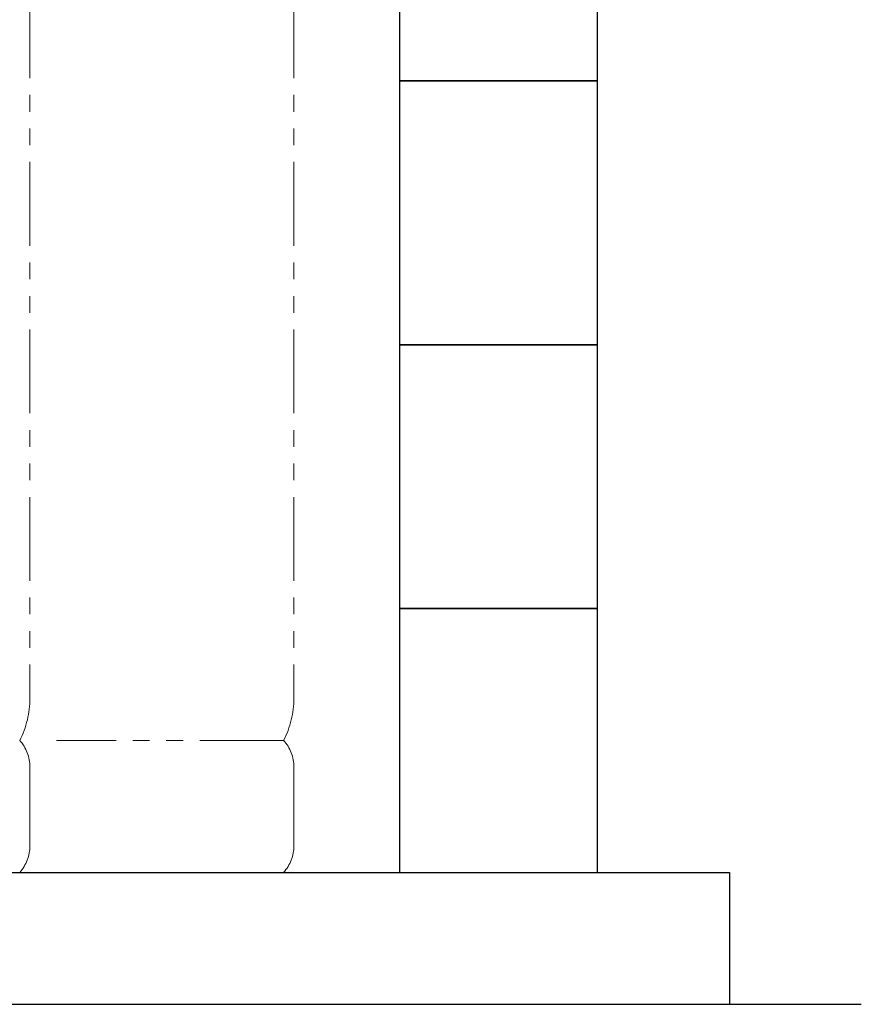
# Model space of a CAD drawing. Units: millimetres. Extents: x 3556 to 15454, y 2950 to 8651.
# Drawn here: x 8214 to 8852, y 2950 to 3696 of the extents above; entities that cross this region are included whole.
import ezdxf

# ---------------------------------------------------------------- set-up
doc = ezdxf.new("R2010")
doc.units = ezdxf.units.MM
doc.linetypes.add('PHANTOM', pattern=[63.5, 31.75, -6.35, 6.35, -6.35, 6.35, -6.35])
doc.layers.add('図面枠', color=7, linetype='Continuous', lineweight=50)

msp = doc.modelspace()

# ---------------------------------------------------------------- linework, layer by layer
at = {"color": 4, "linetype": 'PHANTOM', "lineweight": 9, "ltscale": 2}
for p, q in [((8221.98, 4223.15), (8221.98, 3181.62)), ((8421.98, 4223.15), (8421.98, 3181.62)), ((8414.22, 3149.58), (8241.98, 3149.58)), ((8221.98, 3129.44), (8221.98, 3069.72)), ((8421.98, 3129.44), (8421.98, 3069.72)), ((8414.22, 3049.58), (8241.98, 3049.58))]:
    msp.add_line(p, q, dxfattribs=at)
for centre, radius, start, end in [((8151.98, 3181.62), 70, 332.75642, 0), ((8351.98, 3181.62), 70, 332.75642, 0), ((8191.98, 3129.44), 30, 0, 42.1697), ((8391.98, 3129.44), 30, 0, 42.1697), ((8191.98, 3069.72), 30, 317.8303, 0), ((8391.98, 3069.72), 30, 317.8303, 0)]:
    msp.add_arc(centre, radius, start, end, dxfattribs=at)
at = {"layer": '図面枠', "lineweight": 25, "ltscale": 0.5}
for p, q in [((8501.98, 3849.58), (8501.98, 3649.58)), ((8651.98, 3649.58), (8651.98, 3849.58)), ((8651.98, 3649.58), (8501.98, 3649.58)), ((8501.98, 3649.58), (8501.98, 3449.58)), ((8501.98, 3649.58), (8651.98, 3649.58)), ((8651.98, 3449.58), (8651.98, 3649.58)), ((8651.98, 3449.58), (8501.98, 3449.58)), ((8501.98, 3449.58), (8501.98, 3249.58)), ((8501.98, 3449.58), (8651.98, 3449.58)), ((8651.98, 3249.58), (8651.98, 3449.58)), ((8651.98, 3249.58), (8501.98, 3249.58)), ((8501.98, 3249.58), (8501.98, 3049.58)), ((8501.98, 3249.58), (8651.98, 3249.58)), ((8651.98, 3049.58), (8651.98, 3249.58)), ((3751.98, 3049.58), (8751.98, 3049.58)), ((8501.98, 3049.58), (8651.98, 3049.58)), ((8751.98, 3049.58), (8751.98, 2949.58)), ((3651.98, 2949.58), (8851.98, 2949.58))]:
    msp.add_line(p, q, dxfattribs=at)

doc.saveas('drawing.dxf')
